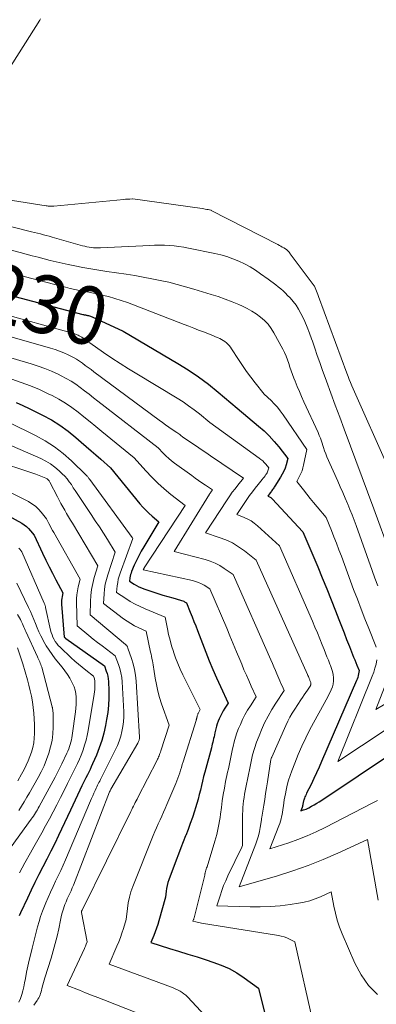
# Model space of a CAD drawing. Units: feet. Extents: x 1186672 to 1191672, y 7068870 to 7076370.
# Drawn here: x 1191353 to 1191415, y 7070923 to 7071093 of the extents above; entities that cross this region are included whole.
import ezdxf
from ezdxf.enums import TextEntityAlignment as Align

# ---------------------------------------------------------------- set-up
doc = ezdxf.new("R2010")
doc.units = ezdxf.units.FT
doc.header["$MEASUREMENT"] = 0
doc.layers.add('Level 44', color=7, linetype='Continuous', lineweight=0)
doc.layers.add('Level 45', color=7, linetype='Continuous', lineweight=0)
doc.styles.add('Style-ENGINEERING', font='ENGINEERING.shx')

msp = doc.modelspace()

# ---------------------------------------------------------------- linework, layer by layer
at = {"layer": 'Level 44', "color": 32, "linetype": 'Continuous', "lineweight": 30, "flags": 128}
for points, elevation in [([(1191349.41, 7071045.63), (1191364, 7071041.8), (1191364.11, 7071041.77), (1191364.23, 7071041.74), (1191364.34, 7071041.72), (1191364.45, 7071041.7), (1191364.56, 7071041.67), (1191364.68, 7071041.65), (1191364.79, 7071041.63), (1191364.9, 7071041.6), (1191364.99, 7071041.58), (1191365.14, 7071041.54), (1191365.29, 7071041.49), (1191365.44, 7071041.43), (1191365.59, 7071041.37), (1191370.93, 7071038.88), (1191380.35, 7071033.36), (1191382.17, 7071032.23), (1191383.95, 7071031.04), (1191385.66, 7071029.75), (1191387.32, 7071028.41), (1191390.59, 7071025.62), (1191394.3, 7071022.56), (1191395.24, 7071021.72), (1191396.14, 7071020.85), (1191396.99, 7071019.93), (1191397.8, 7071018.96), (1191399.35, 7071016.97), (1191399.03, 7071015.86), (1191398.85, 7071015.31), (1191398.63, 7071014.78), (1191398.38, 7071014.27), (1191398.09, 7071013.77), (1191397.1, 7071012.2), (1191397, 7071012.06), (1191396.9, 7071011.91), (1191396.8, 7071011.77), (1191396.7, 7071011.63), (1191396.59, 7071011.49), (1191396.49, 7071011.34), (1191396.39, 7071011.2), (1191396.29, 7071011.06), (1191395.91, 7071010.5), (1191396.17, 7071010.37), (1191396.29, 7071010.3), (1191396.41, 7071010.23), (1191396.52, 7071010.14), (1191396.63, 7071010.04), (1191401.93, 7071004.36), (1191404.49, 7070998.3), (1191405.27, 7070996.42), (1191406.05, 7070994.53), (1191406.8, 7070992.64), (1191407.54, 7070990.74), (1191408.11, 7070989.26), (1191408.56, 7070988.1), (1191409.02, 7070986.94), (1191409.47, 7070985.78), (1191409.94, 7070984.62), (1191410.49, 7070983.24), (1191410.68, 7070982.78), (1191410.87, 7070982.32), (1191411.06, 7070981.85), (1191411.25, 7070981.39), (1191411.64, 7070980.47), (1191411.53, 7070979.87), (1191411.46, 7070979.57), (1191411.38, 7070979.28), (1191411.28, 7070978.99), (1191411.17, 7070978.71), (1191405.15, 7070964.81), (1191404.71, 7070963.82), (1191404.26, 7070962.82), (1191403.8, 7070961.84), (1191403.33, 7070960.85), (1191402.58, 7070959.31), (1191402.48, 7070959.1), (1191402.38, 7070958.89), (1191402.29, 7070958.68), (1191402.21, 7070958.46), (1191402.13, 7070958.27), (1191402.09, 7070958.15), (1191402.05, 7070958.03), (1191402.01, 7070957.9), (1191401.99, 7070957.78), (1191401.97, 7070957.68), (1191401.95, 7070957.6), (1191401.94, 7070957.52), (1191401.93, 7070957.45), (1191401.92, 7070957.37), (1191401.91, 7070957.33), (1191401.9, 7070957.27), (1191401.89, 7070957.21), (1191401.88, 7070957.15), (1191401.87, 7070957.09), (1191401.86, 7070957.03), (1191401.84, 7070956.98), (1191401.82, 7070956.92), (1191401.8, 7070956.86), (1191401.57, 7070956.27), (1191402.05, 7070956.43), (1191402.29, 7070956.51), (1191402.52, 7070956.6), (1191402.75, 7070956.71), (1191402.98, 7070956.82), (1191403.43, 7070957.07), (1191403.88, 7070957.32), (1191404.32, 7070957.58), (1191404.75, 7070957.85), (1191405.18, 7070958.13), (1191423.83, 7070970.57)], 2230), ([(1191352.48, 7071026.62), (1191353.63, 7071026.12), (1191354.75, 7071025.59), (1191357.06, 7071024.44), (1191358.58, 7071023.61), (1191360.04, 7071022.7), (1191361.44, 7071021.69), (1191362.78, 7071020.61), (1191363.72, 7071019.8), (1191364.56, 7071019.06), (1191365.4, 7071018.32), (1191366.23, 7071017.58), (1191367.07, 7071016.84), (1191368.74, 7071015.36), (1191373.83, 7071009.19), (1191374.32, 7071008.62), (1191374.84, 7071008.07), (1191375.38, 7071007.54), (1191375.94, 7071007.03), (1191377.08, 7071006.04), (1191374.49, 7071001.76), (1191374.04, 7071000.99), (1191373.62, 7071000.22), (1191373.24, 7070999.42), (1191372.87, 7070998.61), (1191372.4, 7070997.49), (1191372.3, 7070997.23), (1191372.22, 7070996.97), (1191372.16, 7070996.69), (1191372.12, 7070996.42), (1191372.06, 7070995.86), (1191372.85, 7070995.35), (1191373.25, 7070995.11), (1191373.66, 7070994.89), (1191374.09, 7070994.7), (1191374.52, 7070994.53), (1191376.08, 7070993.99), (1191376.93, 7070993.7), (1191377.78, 7070993.43), (1191378.63, 7070993.18), (1191379.49, 7070992.95), (1191380.85, 7070992.59), (1191381.03, 7070992.54), (1191381.21, 7070992.47), (1191381.38, 7070992.39), (1191381.54, 7070992.3), (1191381.87, 7070992.1), (1191382.51, 7070990.51), (1191382.83, 7070989.72), (1191383.15, 7070988.92), (1191383.46, 7070988.13), (1191383.77, 7070987.33), (1191385.2, 7070983.6), (1191385.79, 7070982.11), (1191386.4, 7070980.63), (1191387.05, 7070979.17), (1191387.71, 7070977.71), (1191389.07, 7070974.82), (1191388.49, 7070973.95), (1191388.21, 7070973.51), (1191387.95, 7070973.06), (1191387.72, 7070972.6), (1191387.51, 7070972.12), (1191387.34, 7070971.72), (1191387.17, 7070971.29), (1191387.03, 7070970.86), (1191386.9, 7070970.41), (1191386.8, 7070969.96), (1191386.75, 7070969.71), (1191386.68, 7070969.38), (1191386.61, 7070969.06), (1191386.54, 7070968.74), (1191386.47, 7070968.42), (1191386.39, 7070968.1), (1191386.31, 7070967.78), (1191386.23, 7070967.46), (1191386.15, 7070967.14), (1191385.02, 7070962.95), (1191384.82, 7070962.18), (1191384.63, 7070961.4), (1191384.44, 7070960.63), (1191384.26, 7070959.85), (1191384.07, 7070959.08), (1191383.87, 7070958.31), (1191383.65, 7070957.54), (1191383.42, 7070956.78), (1191383.23, 7070956.2), (1191382.88, 7070955.16), (1191382.52, 7070954.12), (1191382.13, 7070953.09), (1191381.74, 7070952.06), (1191381.72, 7070952), (1191381.3, 7070950.95), (1191380.89, 7070949.9), (1191380.48, 7070948.84), (1191380.08, 7070947.78), (1191378.82, 7070944.42), (1191378.66, 7070943.93), (1191378.52, 7070943.43), (1191378.43, 7070942.93), (1191378.35, 7070942.42), (1191378.25, 7070941.39), (1191377.09, 7070937.32), (1191376.9, 7070936.68), (1191376.7, 7070936.05), (1191376.47, 7070935.43), (1191376.23, 7070934.81), (1191375.74, 7070933.58), (1191378.92, 7070932.6), (1191380.51, 7070932.1), (1191382.1, 7070931.61), (1191383.69, 7070931.11), (1191385.28, 7070930.61), (1191386.43, 7070930.24), (1191387.86, 7070929.71), (1191389.24, 7070929.1), (1191390.55, 7070928.36), (1191391.82, 7070927.53), (1191394.3, 7070925.75), (1191396.27, 7070917.62)], 2240), ([(1191351.15, 7071007.09), (1191353.46, 7071005.81), (1191353.89, 7071005.55), (1191354.29, 7071005.25), (1191354.65, 7071004.9), (1191354.99, 7071004.53), (1191355.62, 7071003.74), (1191357.05, 7071000.65), (1191357.6, 7070999.49), (1191358.16, 7070998.34), (1191358.74, 7070997.21), (1191359.33, 7070996.07), (1191360.54, 7070993.82), (1191360.4, 7070993.19), (1191360.35, 7070992.87), (1191360.31, 7070992.56), (1191360.31, 7070992.24), (1191360.32, 7070991.91), (1191360.76, 7070986.2), (1191360.87, 7070986.12), (1191360.92, 7070986.07), (1191360.97, 7070986.03), (1191361.03, 7070985.99), (1191361.08, 7070985.95), (1191367.71, 7070981.25), (1191368.04, 7070980.37), (1191368.18, 7070979.92), (1191368.3, 7070979.47), (1191368.37, 7070979), (1191368.41, 7070978.54), (1191368.47, 7070976.97), (1191368.48, 7070975.72), (1191368.42, 7070974.47), (1191368.29, 7070973.23), (1191368.09, 7070971.99), (1191367.9, 7070970.99), (1191367.6, 7070969.68), (1191367.24, 7070968.39), (1191366.81, 7070967.12), (1191366.32, 7070965.87), (1191365.67, 7070964.36), (1191365.45, 7070963.88), (1191365.24, 7070963.4), (1191365.01, 7070962.93), (1191364.77, 7070962.46), (1191364.53, 7070961.99), (1191364.29, 7070961.52), (1191364.06, 7070961.05), (1191363.83, 7070960.58), (1191363.47, 7070959.82), (1191363.06, 7070958.97), (1191362.66, 7070958.12), (1191362.26, 7070957.26), (1191361.86, 7070956.41), (1191359.82, 7070952.04), (1191359.17, 7070950.68), (1191358.5, 7070949.33), (1191357.81, 7070947.98), (1191357.11, 7070946.65), (1191356.41, 7070945.31), (1191355.73, 7070943.97), (1191355.07, 7070942.61), (1191354.43, 7070941.24), (1191353.26, 7070938.69), (1191353.04, 7070938.18)], 2250)]:
    msp.add_lwpolyline(points, dxfattribs=dict(at, elevation=elevation))
at = {"layer": 'Level 45', "color": 32, "linetype": 'Continuous', "lineweight": 0, "flags": 128}
for points, elevation in [([(1191356.7, 7071092.73), (1191356.56, 7071092.5), (1191350.13, 7071082.33)], 2222), ([(1191349.28, 7071061.83), (1191357.66, 7071060.49), (1191357.83, 7071060.47), (1191357.99, 7071060.45), (1191358.15, 7071060.44), (1191358.32, 7071060.43), (1191358.48, 7071060.43), (1191358.65, 7071060.43), (1191358.81, 7071060.44), (1191358.97, 7071060.45), (1191371.06, 7071061.61), (1191371.32, 7071061.63), (1191371.57, 7071061.65), (1191371.83, 7071061.66), (1191372.09, 7071061.67), (1191372.56, 7071061.68), (1191372.58, 7071061.68), (1191372.6, 7071061.68), (1191372.62, 7071061.68), (1191372.64, 7071061.68), (1191384.59, 7071060.02), (1191384.84, 7071059.98), (1191385.09, 7071059.94), (1191385.35, 7071059.89), (1191385.6, 7071059.84), (1191386.07, 7071059.74), (1191386.08, 7071059.73), (1191386.1, 7071059.73), (1191386.12, 7071059.72), (1191386.14, 7071059.71), (1191397.63, 7071053.81), (1191397.88, 7071053.68), (1191398.13, 7071053.54), (1191398.38, 7071053.4), (1191398.62, 7071053.25), (1191399.08, 7071052.98), (1191399.09, 7071052.97), (1191399.11, 7071052.96), (1191399.33, 7071052.73), (1191399.44, 7071052.61), (1191399.54, 7071052.5), (1191399.65, 7071052.37), (1191399.74, 7071052.25), (1191403.9, 7071046.7), (1191403.91, 7071046.69), (1191403.92, 7071046.67), (1191403.93, 7071046.66), (1191403.94, 7071046.64), (1191404.15, 7071046.08), (1191404.27, 7071045.79), (1191404.38, 7071045.49), (1191404.49, 7071045.2), (1191404.6, 7071044.9), (1191409.51, 7071031.65), (1191409.72, 7071031.11), (1191409.93, 7071030.57), (1191410.15, 7071030.04), (1191410.38, 7071029.51), (1191423.37, 7071000.33)], 2222), ([(1191348.59, 7071057.7), (1191354.67, 7071056.16), (1191355.17, 7071056.03), (1191355.68, 7071055.9), (1191356.18, 7071055.78), (1191356.69, 7071055.65), (1191357.19, 7071055.52), (1191357.69, 7071055.38), (1191358.2, 7071055.25), (1191358.7, 7071055.11), (1191363.95, 7071053.62), (1191364.33, 7071053.52), (1191364.7, 7071053.43), (1191365.08, 7071053.36), (1191365.47, 7071053.31), (1191365.85, 7071053.27), (1191366.24, 7071053.24), (1191366.62, 7071053.24), (1191367.01, 7071053.25), (1191375.52, 7071053.68), (1191376.37, 7071053.71), (1191377.21, 7071053.72), (1191378.05, 7071053.7), (1191378.89, 7071053.66), (1191379.73, 7071053.59), (1191380.57, 7071053.5), (1191381.4, 7071053.37), (1191382.23, 7071053.22), (1191386.73, 7071052.29), (1191387.79, 7071052.03), (1191388.84, 7071051.74), (1191389.87, 7071051.37), (1191390.88, 7071050.96), (1191391.86, 7071050.49), (1191392.82, 7071049.98), (1191393.75, 7071049.41), (1191394.65, 7071048.8), (1191395.94, 7071047.87), (1191396.38, 7071047.54), (1191396.82, 7071047.21), (1191397.25, 7071046.88), (1191397.68, 7071046.54), (1191398.1, 7071046.19), (1191398.51, 7071045.83), (1191398.91, 7071045.45), (1191399.29, 7071045.06), (1191399.71, 7071044.63), (1191400.25, 7071044.01), (1191400.75, 7071043.37), (1191401.19, 7071042.68), (1191401.59, 7071041.97), (1191401.81, 7071041.52), (1191402.26, 7071040.56), (1191402.69, 7071039.58), (1191403.08, 7071038.58), (1191403.44, 7071037.57), (1191403.58, 7071037.17), (1191403.99, 7071035.96), (1191404.41, 7071034.74), (1191404.84, 7071033.53), (1191405.27, 7071032.32), (1191406, 7071030.31), (1191406.75, 7071028.24), (1191407.51, 7071026.17), (1191408.27, 7071024.1), (1191409.04, 7071022.04), (1191414.17, 7071008.28), (1191416.96, 7071000.62)], 2224), ([(1191350.13, 7071053.27), (1191353.17, 7071052.46), (1191354.2, 7071052.19), (1191355.24, 7071051.91), (1191356.27, 7071051.64), (1191357.31, 7071051.36), (1191358.35, 7071051.09), (1191359.39, 7071050.84), (1191360.43, 7071050.6), (1191361.48, 7071050.38), (1191362.61, 7071050.14), (1191363.99, 7071049.87), (1191365.37, 7071049.62), (1191366.76, 7071049.39), (1191368.15, 7071049.18), (1191371.47, 7071048.7), (1191372.94, 7071048.47), (1191374.41, 7071048.22), (1191375.87, 7071047.94), (1191377.33, 7071047.65), (1191378.79, 7071047.32), (1191380.23, 7071046.96), (1191381.67, 7071046.57), (1191383.1, 7071046.16), (1191386.13, 7071045.24), (1191387.34, 7071044.85), (1191388.53, 7071044.43), (1191389.71, 7071043.97), (1191390.87, 7071043.48), (1191391.52, 7071043.2), (1191392.34, 7071042.8), (1191393.13, 7071042.36), (1191393.89, 7071041.87), (1191394.63, 7071041.34), (1191395.3, 7071040.74), (1191395.92, 7071040.1), (1191396.46, 7071039.38), (1191396.94, 7071038.62), (1191398.46, 7071035.83), (1191398.77, 7071035.23), (1191399.04, 7071034.61), (1191399.28, 7071033.98), (1191399.49, 7071033.34), (1191399.68, 7071032.7), (1191399.89, 7071032.05), (1191400.13, 7071031.42), (1191400.37, 7071030.79), (1191400.58, 7071030.27), (1191400.95, 7071029.39), (1191401.32, 7071028.51), (1191401.71, 7071027.63), (1191402.1, 7071026.76), (1191404.55, 7071021.44), (1191404.76, 7071020.95), (1191404.96, 7071020.45), (1191405.14, 7071019.94), (1191405.3, 7071019.43), (1191405.31, 7071019.39), (1191405.47, 7071018.85), (1191405.65, 7071018.32), (1191405.86, 7071017.8), (1191406.07, 7071017.29), (1191407.96, 7071013.05), (1191408.38, 7071012.09), (1191408.8, 7071011.13), (1191409.22, 7071010.17), (1191409.63, 7071009.21), (1191409.67, 7071009.11), (1191410.05, 7071008.2), (1191410.42, 7071007.27), (1191410.77, 7071006.34), (1191411.11, 7071005.41), (1191413.85, 7070997.71), (1191414.34, 7070996.38), (1191414.83, 7070995.05)], 2226), ([(1191352.31, 7071048.77), (1191353.21, 7071048.53), (1191354.11, 7071048.28), (1191360.23, 7071046.67), (1191361.03, 7071046.46), (1191361.82, 7071046.27), (1191362.62, 7071046.1), (1191363.42, 7071045.93), (1191364.22, 7071045.77), (1191365.02, 7071045.61), (1191365.82, 7071045.44), (1191366.62, 7071045.27), (1191367.28, 7071045.13), (1191368.4, 7071044.86), (1191369.51, 7071044.56), (1191370.6, 7071044.21), (1191371.69, 7071043.82), (1191381.44, 7071040.06), (1191382.27, 7071039.74), (1191383.11, 7071039.42), (1191383.94, 7071039.1), (1191384.77, 7071038.78), (1191385.52, 7071038.5), (1191385.97, 7071038.32), (1191386.43, 7071038.14), (1191386.88, 7071037.95), (1191387.33, 7071037.75), (1191387.59, 7071037.63), (1191387.9, 7071037.48), (1191388.19, 7071037.31), (1191388.47, 7071037.11), (1191388.74, 7071036.9), (1191388.98, 7071036.66), (1191389.22, 7071036.41), (1191389.43, 7071036.15), (1191389.63, 7071035.87), (1191390.82, 7071034.02), (1191391.51, 7071032.99), (1191392.22, 7071031.98), (1191392.96, 7071030.98), (1191393.72, 7071030.01), (1191395.28, 7071028.08), (1191396.44, 7071026.96), (1191397, 7071026.38), (1191397.54, 7071025.79), (1191398.04, 7071025.16), (1191398.52, 7071024.51), (1191402.63, 7071018.55), (1191402.06, 7071015.85), (1191401.94, 7071015.35), (1191401.78, 7071014.87), (1191401.58, 7071014.39), (1191401.36, 7071013.93), (1191400.87, 7071013.02), (1191402.01, 7071011.55), (1191402.59, 7071010.81), (1191403.17, 7071010.09), (1191403.77, 7071009.37), (1191404.37, 7071008.66), (1191405.94, 7071006.82), (1191406.84, 7071004.6), (1191407.28, 7071003.49), (1191407.72, 7071002.37), (1191408.15, 7071001.25), (1191408.57, 7071000.13), (1191410.68, 7070994.42), (1191411.32, 7070992.73), (1191411.96, 7070991.04), (1191412.62, 7070989.36), (1191413.29, 7070987.68), (1191414.52, 7070984.64), (1191414.59, 7070984.49)], 2228), ([(1191349.77, 7071042), (1191361.79, 7071038.7), (1191362.15, 7071038.6), (1191362.5, 7071038.48), (1191362.84, 7071038.34), (1191363.18, 7071038.19), (1191363.34, 7071038.11), (1191363.59, 7071037.98), (1191363.84, 7071037.85), (1191364.07, 7071037.7), (1191364.3, 7071037.54), (1191364.53, 7071037.37), (1191364.75, 7071037.2), (1191364.98, 7071037.04), (1191365.21, 7071036.88), (1191367.57, 7071035.25), (1191368.98, 7071034.28), (1191370.41, 7071033.34), (1191371.86, 7071032.42), (1191373.32, 7071031.53), (1191380.28, 7071027.35), (1191381.27, 7071026.72), (1191382.23, 7071026.07), (1191383.17, 7071025.38), (1191384.09, 7071024.65), (1191385.89, 7071023.16), (1191394.38, 7071017.05), (1191394.7, 7071016.81), (1191395, 7071016.55), (1191395.28, 7071016.28), (1191395.55, 7071015.99), (1191396.07, 7071015.39), (1191395.97, 7071015.03), (1191395.9, 7071014.85), (1191395.83, 7071014.67), (1191395.75, 7071014.51), (1191395.65, 7071014.35), (1191395.55, 7071014.21), (1191395.4, 7071013.99), (1191395.24, 7071013.77), (1191395.07, 7071013.56), (1191394.9, 7071013.34), (1191394.22, 7071012.51), (1191393.71, 7071011.88), (1191393.22, 7071011.24), (1191392.74, 7071010.59), (1191392.28, 7071009.92), (1191390.52, 7071007.33), (1191391.79, 7071006.83), (1191392.41, 7071006.54), (1191393, 7071006.22), (1191393.55, 7071005.83), (1191394.08, 7071005.4), (1191397.92, 7071001.91), (1191403.58, 7070988.94), (1191404.01, 7070987.93), (1191404.44, 7070986.92), (1191404.86, 7070985.9), (1191405.27, 7070984.88), (1191405.58, 7070984.1), (1191405.83, 7070983.47), (1191406.08, 7070982.84), (1191406.34, 7070982.21), (1191406.59, 7070981.57), (1191406.68, 7070981.34), (1191406.87, 7070980.82), (1191407.02, 7070980.29), (1191407.13, 7070979.75), (1191407.21, 7070979.21), (1191407.22, 7070978.66), (1191407.17, 7070978.13), (1191407.03, 7070977.62), (1191406.83, 7070977.12), (1191406.23, 7070975.95), (1191403.15, 7070970.27), (1191402.43, 7070968.87), (1191401.74, 7070967.44), (1191401.11, 7070965.99), (1191400.52, 7070964.52), (1191400.01, 7070963.18), (1191399.72, 7070962.36), (1191399.46, 7070961.54), (1191399.24, 7070960.71), (1191399.05, 7070959.87), (1191398.91, 7070959.22), (1191398.81, 7070958.7), (1191398.72, 7070958.17), (1191398.64, 7070957.65), (1191398.57, 7070957.12), (1191398.54, 7070956.87), (1191398.49, 7070956.47), (1191398.43, 7070956.07), (1191398.35, 7070955.67), (1191398.27, 7070955.27), (1191398.17, 7070954.88), (1191398.06, 7070954.49), (1191397.94, 7070954.1), (1191397.8, 7070953.72), (1191396.24, 7070949.73), (1191399.48, 7070950.78), (1191401.08, 7070951.35), (1191402.67, 7070951.96), (1191404.22, 7070952.65), (1191405.75, 7070953.39), (1191413.9, 7070957.58), (1191414.77, 7070958.04)], 2232), ([(1191350.2, 7071038.32), (1191358.43, 7071035.98), (1191359.21, 7071035.74), (1191359.97, 7071035.47), (1191360.72, 7071035.16), (1191361.46, 7071034.83), (1191361.82, 7071034.66), (1191362.36, 7071034.38), (1191362.9, 7071034.07), (1191363.41, 7071033.74), (1191363.92, 7071033.39), (1191364.41, 7071033.02), (1191364.91, 7071032.65), (1191365.4, 7071032.29), (1191365.9, 7071031.92), (1191377.15, 7071023.58), (1191377.71, 7071023.17), (1191378.27, 7071022.77), (1191378.84, 7071022.38), (1191379.41, 7071021.99), (1191380.22, 7071021.46), (1191380.39, 7071021.34), (1191380.55, 7071021.22), (1191380.72, 7071021.09), (1191380.88, 7071020.96), (1191381.2, 7071020.7), (1191382.8, 7071019.62), (1191383.6, 7071019.08), (1191384.39, 7071018.54), (1191385.19, 7071018), (1191385.99, 7071017.45), (1191391.71, 7071013.58), (1191390.72, 7071012.38), (1191390.23, 7071011.77), (1191389.76, 7071011.15), (1191389.31, 7071010.52), (1191388.87, 7071009.87), (1191385.14, 7071004.15), (1191387.51, 7071003.38), (1191388.67, 7071002.94), (1191389.78, 7071002.42), (1191390.84, 7071001.78), (1191391.85, 7071001.07), (1191393.9, 7070999.46), (1191402.72, 7070979.79), (1191402.79, 7070979.61), (1191402.87, 7070979.44), (1191402.94, 7070979.27), (1191403.01, 7070979.09), (1191403.07, 7070978.96), (1191403.11, 7070978.85), (1191403.15, 7070978.74), (1191403.2, 7070978.63), (1191403.24, 7070978.52), (1191403.26, 7070978.48), (1191403.29, 7070978.39), (1191403.31, 7070978.3), (1191403.31, 7070978.2), (1191403.31, 7070978.11), (1191403.3, 7070978.01), (1191403.27, 7070977.92), (1191403.23, 7070977.84), (1191403.19, 7070977.76), (1191402.72, 7070977.08), (1191402.44, 7070976.66), (1191402.15, 7070976.24), (1191401.87, 7070975.82), (1191401.59, 7070975.39), (1191400.52, 7070973.77), (1191400.1, 7070973.1), (1191399.7, 7070972.42), (1191399.34, 7070971.71), (1191398.99, 7070971), (1191396.55, 7070965.55), (1191396.51, 7070965.45), (1191396.47, 7070965.33), (1191396.44, 7070965.22), (1191396.42, 7070965.11), (1191395.82, 7070961.29), (1191395.66, 7070960.27), (1191395.5, 7070959.26), (1191395.34, 7070958.25), (1191395.17, 7070957.24), (1191394.83, 7070955.22), (1191394.81, 7070954.96), (1191394.81, 7070954.91), (1191394.8, 7070954.85), (1191394.79, 7070954.8), (1191394.79, 7070954.75), (1191394.57, 7070953.42), (1191394.43, 7070952.71), (1191394.26, 7070952), (1191394.05, 7070951.31), (1191393.81, 7070950.63), (1191390.92, 7070943.2), (1191397.56, 7070945.11), (1191400.22, 7070945.94), (1191402.85, 7070946.85), (1191405.43, 7070947.89), (1191407.98, 7070949), (1191413.04, 7070951.36), (1191414.91, 7070940.87)], 2234), ([(1191350.62, 7071034.6), (1191355.08, 7071033.29), (1191356.27, 7071032.9), (1191357.45, 7071032.48), (1191358.61, 7071032), (1191359.75, 7071031.48), (1191360.28, 7071031.22), (1191361.13, 7071030.78), (1191361.96, 7071030.3), (1191362.76, 7071029.77), (1191363.54, 7071029.21), (1191364.3, 7071028.62), (1191365.06, 7071028.04), (1191365.83, 7071027.45), (1191366.59, 7071026.86), (1191376.96, 7071018.81), (1191377.86, 7071017.88), (1191378.32, 7071017.42), (1191378.79, 7071016.99), (1191379.29, 7071016.57), (1191379.8, 7071016.18), (1191382.76, 7071014.02), (1191383.35, 7071013.59), (1191383.94, 7071013.17), (1191384.53, 7071012.76), (1191385.13, 7071012.36), (1191386.34, 7071011.55), (1191386.16, 7071011.32), (1191386.07, 7071011.2), (1191385.98, 7071011.08), (1191385.9, 7071010.96), (1191385.82, 7071010.83), (1191379.76, 7071000.98), (1191385.09, 7070999.56), (1191385.96, 7070999.28), (1191386.8, 7070998.95), (1191387.6, 7070998.53), (1191388.38, 7070998.05), (1191389.89, 7070997.01), (1191396.4, 7070982.28), (1191396.67, 7070981.68), (1191396.93, 7070981.07), (1191397.19, 7070980.47), (1191397.44, 7070979.86), (1191397.6, 7070979.49), (1191397.78, 7070979.07), (1191397.96, 7070978.66), (1191398.15, 7070978.24), (1191398.34, 7070977.83), (1191398.73, 7070977.01), (1191397.27, 7070974.83), (1191396.57, 7070973.73), (1191395.92, 7070972.6), (1191395.33, 7070971.43), (1191394.79, 7070970.24), (1191394.37, 7070969.22), (1191393.95, 7070968.14), (1191393.58, 7070967.05), (1191393.27, 7070965.93), (1191393.01, 7070964.81), (1191392.88, 7070964.2), (1191392.71, 7070963.37), (1191392.54, 7070962.53), (1191392.38, 7070961.69), (1191392.21, 7070960.86), (1191392.1, 7070960.32), (1191392, 7070959.75), (1191391.89, 7070959.18), (1191391.8, 7070958.61), (1191391.71, 7070958.03), (1191391.63, 7070957.46), (1191391.58, 7070956.88), (1191391.55, 7070956.31), (1191391.53, 7070955.73), (1191391.53, 7070950.53), (1191391.53, 7070950.52), (1191391.53, 7070950.5), (1191391.53, 7070950.49), (1191391.53, 7070950.47), (1191391.52, 7070950.4), (1191391.52, 7070950.39), (1191391.52, 7070950.37), (1191391.51, 7070950.36), (1191391.51, 7070950.34), (1191391.41, 7070950), (1191389.01, 7070945.07), (1191388.63, 7070944.24), (1191388.27, 7070943.4), (1191387.95, 7070942.54), (1191387.65, 7070941.67), (1191387.09, 7070939.92), (1191392.85, 7070939.74), (1191394.57, 7070939.73), (1191396.3, 7070939.78), (1191398.02, 7070939.93), (1191399.73, 7070940.15), (1191401.18, 7070940.37), (1191402.16, 7070940.56), (1191403.12, 7070940.8), (1191404.05, 7070941.12), (1191404.97, 7070941.49), (1191406.79, 7070942.32), (1191407.25, 7070939.86), (1191407.53, 7070938.64), (1191407.85, 7070937.43), (1191408.26, 7070936.25), (1191408.71, 7070935.09), (1191410.89, 7070930.05), (1191411.97, 7070928.06), (1191413.24, 7070926.22), (1191414.81, 7070924.63)], 2236), ([(1191351.75, 7071030.63), (1191353.36, 7071030.09), (1191354.95, 7071029.51), (1191356.51, 7071028.84), (1191358.04, 7071028.13), (1191358.7, 7071027.81), (1191359.87, 7071027.18), (1191361.01, 7071026.51), (1191362.1, 7071025.76), (1191363.16, 7071024.97), (1191364.19, 7071024.14), (1191365.23, 7071023.3), (1191366.26, 7071022.47), (1191367.29, 7071021.63), (1191372.85, 7071017.09), (1191374.85, 7071014.87), (1191375.87, 7071013.78), (1191376.93, 7071012.74), (1191378.04, 7071011.75), (1191379.19, 7071010.79), (1191381.61, 7071008.89), (1191374.59, 7070998.16), (1191374.55, 7070998.1), (1191374.52, 7070998.04), (1191374.48, 7070997.98), (1191374.44, 7070997.93), (1191374.37, 7070997.81), (1191382.88, 7070995.95), (1191383.42, 7070995.8), (1191383.94, 7070995.63), (1191384.44, 7070995.4), (1191384.93, 7070995.13), (1191385.88, 7070994.55), (1191388.79, 7070987.75), (1191389.36, 7070986.41), (1191389.93, 7070985.05), (1191390.49, 7070983.7), (1191391.05, 7070982.35), (1191391.38, 7070981.53), (1191391.77, 7070980.58), (1191392.18, 7070979.64), (1191392.6, 7070978.71), (1191393.03, 7070977.78), (1191393.9, 7070975.92), (1191392.88, 7070974.4), (1191392.39, 7070973.62), (1191391.94, 7070972.83), (1191391.53, 7070972.01), (1191391.15, 7070971.18), (1191390.85, 7070970.47), (1191390.56, 7070969.72), (1191390.3, 7070968.95), (1191390.09, 7070968.17), (1191389.9, 7070967.39), (1191389.81, 7070966.94), (1191389.69, 7070966.37), (1191389.57, 7070965.8), (1191389.45, 7070965.22), (1191389.33, 7070964.65), (1191389.2, 7070964.08), (1191389.08, 7070963.51), (1191388.96, 7070962.93), (1191388.84, 7070962.36), (1191388.61, 7070961.31), (1191388.39, 7070960.2), (1191388.19, 7070959.09), (1191388.02, 7070957.98), (1191387.87, 7070956.87), (1191387.73, 7070955.72), (1191387.65, 7070955.13), (1191387.56, 7070954.55), (1191387.45, 7070953.96), (1191387.34, 7070953.38), (1191387.21, 7070952.8), (1191387.07, 7070952.22), (1191386.91, 7070951.65), (1191386.75, 7070951.08), (1191385.4, 7070946.63), (1191385.34, 7070946.44), (1191385.28, 7070946.24), (1191385.22, 7070946.05), (1191385.16, 7070945.85), (1191385.08, 7070945.58), (1191385.06, 7070945.52), (1191385.05, 7070945.47), (1191385.04, 7070945.41), (1191385.03, 7070945.35), (1191385.02, 7070945.23), (1191383.16, 7070937.84), (1191383.13, 7070937.74), (1191383.1, 7070937.65), (1191383.07, 7070937.56), (1191383.04, 7070937.46), (1191382.97, 7070937.28), (1191383.46, 7070937.15), (1191383.71, 7070937.09), (1191383.96, 7070937.04), (1191384.21, 7070936.99), (1191384.46, 7070936.94), (1191397.7, 7070934.82), (1191398.2, 7070934.71), (1191398.69, 7070934.58), (1191399.16, 7070934.4), (1191399.63, 7070934.2), (1191400.54, 7070933.74), (1191403.72, 7070919.72)], 2238), ([(1191351.29, 7071023.19), (1191355.84, 7071020.94), (1191357.51, 7071020.02), (1191359.1, 7071019.01), (1191360.59, 7071017.85), (1191362.01, 7071016.59), (1191364.59, 7071014.08), (1191364.67, 7071014), (1191364.75, 7071013.92), (1191364.82, 7071013.83), (1191364.89, 7071013.74), (1191364.96, 7071013.64), (1191365.03, 7071013.55), (1191365.1, 7071013.46), (1191365.17, 7071013.37), (1191372.48, 7071003.37), (1191372.49, 7071003.35), (1191372.51, 7071003.34), (1191372.52, 7071003.32), (1191372.53, 7071003.31), (1191372.59, 7071003.21), (1191370.42, 7070997.25), (1191370.25, 7070996.71), (1191370.1, 7070996.17), (1191370, 7070995.61), (1191369.92, 7070995.05), (1191369.8, 7070993.92), (1191371.38, 7070992.86), (1191372.18, 7070992.35), (1191373, 7070991.88), (1191373.85, 7070991.46), (1191374.72, 7070991.08), (1191378.2, 7070989.66), (1191378.57, 7070987.66), (1191378.78, 7070986.67), (1191379.02, 7070985.68), (1191379.29, 7070984.71), (1191379.6, 7070983.74), (1191379.63, 7070983.65), (1191379.99, 7070982.65), (1191380.38, 7070981.66), (1191380.8, 7070980.68), (1191381.26, 7070979.72), (1191384.24, 7070973.72), (1191384.1, 7070973.51), (1191384.03, 7070973.4), (1191383.97, 7070973.3), (1191383.92, 7070973.18), (1191383.87, 7070973.07), (1191383.82, 7070972.97), (1191383.79, 7070972.87), (1191383.75, 7070972.76), (1191383.72, 7070972.65), (1191383.69, 7070972.54), (1191383.68, 7070972.48), (1191383.66, 7070972.4), (1191383.65, 7070972.33), (1191383.63, 7070972.25), (1191383.61, 7070972.17), (1191383.59, 7070972.09), (1191383.57, 7070972.02), (1191383.55, 7070971.94), (1191383.53, 7070971.86), (1191381.29, 7070964.71), (1191381.14, 7070964.24), (1191380.99, 7070963.77), (1191380.84, 7070963.3), (1191380.69, 7070962.83), (1191380.53, 7070962.36), (1191380.37, 7070961.9), (1191380.19, 7070961.44), (1191380.01, 7070960.98), (1191378.48, 7070957.39), (1191378.2, 7070956.71), (1191377.9, 7070956.04), (1191377.6, 7070955.38), (1191377.3, 7070954.71), (1191377, 7070954.04), (1191376.71, 7070953.37), (1191376.42, 7070952.7), (1191376.14, 7070952.02), (1191372.6, 7070943.24), (1191372.28, 7070942.32), (1191372.01, 7070941.4), (1191371.81, 7070940.45), (1191371.68, 7070939.49), (1191371.48, 7070937.55), (1191370.99, 7070936.01), (1191370.73, 7070935.24), (1191370.46, 7070934.49), (1191370.17, 7070933.73), (1191369.86, 7070932.99), (1191368.51, 7070929.89), (1191379.29, 7070925.89), (1191379.66, 7070925.74), (1191380.03, 7070925.58), (1191380.4, 7070925.41), (1191380.76, 7070925.22), (1191381.1, 7070925.01), (1191381.43, 7070924.78), (1191381.73, 7070924.52), (1191382.02, 7070924.24), (1191388.06, 7070917.76)], 2242), ([(1191347.85, 7071020.8), (1191356.73, 7071016.96), (1191357.6, 7071016.53), (1191358.42, 7071016.04), (1191359.19, 7071015.47), (1191359.92, 7071014.84), (1191360.44, 7071014.35), (1191360.87, 7071013.91), (1191361.28, 7071013.46), (1191361.65, 7071012.97), (1191362.01, 7071012.47), (1191362.34, 7071011.95), (1191362.68, 7071011.44), (1191363.02, 7071010.92), (1191363.37, 7071010.41), (1191365.43, 7071007.32), (1191366.14, 7071006.25), (1191366.84, 7071005.18), (1191367.53, 7071004.11), (1191368.22, 7071003.03), (1191369.58, 7071000.86), (1191368.28, 7070996.93), (1191368.05, 7070996.12), (1191367.86, 7070995.31), (1191367.73, 7070994.49), (1191367.65, 7070993.66), (1191367.54, 7070991.99), (1191371.03, 7070989.37), (1191371.63, 7070988.95), (1191372.25, 7070988.55), (1191372.89, 7070988.18), (1191373.55, 7070987.85), (1191374.89, 7070987.21), (1191375.68, 7070983.64), (1191375.76, 7070983.27), (1191375.83, 7070982.9), (1191375.91, 7070982.53), (1191375.98, 7070982.15), (1191376.05, 7070981.78), (1191376.11, 7070981.41), (1191376.18, 7070981.03), (1191376.24, 7070980.66), (1191376.48, 7070979.15), (1191376.68, 7070978.03), (1191376.93, 7070976.92), (1191377.23, 7070975.82), (1191377.58, 7070974.73), (1191378.86, 7070971.02), (1191377.42, 7070966.6), (1191377.36, 7070966.4), (1191377.29, 7070966.19), (1191377.21, 7070965.99), (1191377.14, 7070965.78), (1191377.06, 7070965.58), (1191376.97, 7070965.38), (1191376.88, 7070965.19), (1191376.78, 7070964.99), (1191373.49, 7070958.61), (1191373.34, 7070958.31), (1191373.18, 7070958.01), (1191373.03, 7070957.71), (1191372.88, 7070957.41), (1191372.72, 7070957.1), (1191372.57, 7070956.8), (1191372.42, 7070956.5), (1191372.27, 7070956.19), (1191363.85, 7070939.19), (1191363.77, 7070938.99), (1191363.76, 7070938.97), (1191363.76, 7070938.95), (1191363.76, 7070938.84), (1191363.76, 7070938.82), (1191363.76, 7070938.8), (1191363.76, 7070938.78), (1191363.77, 7070938.77), (1191364.71, 7070933.72), (1191364.57, 7070933.33), (1191364.5, 7070933.14), (1191364.43, 7070932.95), (1191364.35, 7070932.76), (1191364.26, 7070932.57), (1191361.28, 7070926.2), (1191363.39, 7070925.37), (1191364.44, 7070924.96), (1191365.49, 7070924.55), (1191366.55, 7070924.14), (1191367.6, 7070923.72), (1191375.2, 7070920.75)], 2244), ([(1191348.18, 7071016.81), (1191355.9, 7071014.3), (1191357.62, 7071013.58), (1191357.73, 7071013.52), (1191357.84, 7071013.46), (1191357.94, 7071013.38), (1191358.03, 7071013.3), (1191358.11, 7071013.2), (1191358.19, 7071013.11), (1191358.26, 7071013), (1191358.32, 7071012.89), (1191359.61, 7071010.37), (1191359.91, 7071009.79), (1191360.22, 7071009.22), (1191360.54, 7071008.64), (1191360.86, 7071008.07), (1191361.19, 7071007.51), (1191361.52, 7071006.94), (1191361.86, 7071006.38), (1191362.19, 7071005.81), (1191366.57, 7070998.51), (1191365.97, 7070996.48), (1191365.71, 7070995.46), (1191365.51, 7070994.43), (1191365.39, 7070993.39), (1191365.33, 7070992.33), (1191365.28, 7070990.06), (1191371.32, 7070984.94), (1191371.36, 7070984.91), (1191371.41, 7070984.88), (1191371.45, 7070984.85), (1191371.5, 7070984.82), (1191371.59, 7070984.77), (1191371.65, 7070984.61), (1191371.68, 7070984.53), (1191371.72, 7070984.45), (1191371.74, 7070984.37), (1191371.77, 7070984.29), (1191372.38, 7070982.55), (1191372.68, 7070981.59), (1191372.91, 7070980.62), (1191373.07, 7070979.63), (1191373.17, 7070978.63), (1191373.74, 7070968.98), (1191373.75, 7070968.85), (1191373.74, 7070968.71), (1191373.72, 7070968.58), (1191373.69, 7070968.45), (1191373.64, 7070968.33), (1191373.6, 7070968.2), (1191373.54, 7070968.08), (1191373.48, 7070967.96), (1191368.81, 7070960), (1191368.74, 7070959.88), (1191368.68, 7070959.75), (1191368.66, 7070959.69), (1191368.64, 7070959.64), (1191368.61, 7070959.58), (1191368.59, 7070959.53), (1191362.36, 7070943.5), (1191362.16, 7070943.01), (1191361.96, 7070942.53), (1191361.75, 7070942.06), (1191361.52, 7070941.58), (1191361.3, 7070941.11), (1191361.1, 7070940.63), (1191360.9, 7070940.14), (1191360.72, 7070939.65), (1191360.7, 7070939.59), (1191360.53, 7070939.07), (1191360.37, 7070938.54), (1191360.23, 7070938), (1191360.12, 7070937.46), (1191359.83, 7070935.97), (1191359.55, 7070934.69), (1191359.25, 7070933.42), (1191358.9, 7070932.15), (1191358.52, 7070930.9), (1191357.44, 7070927.54), (1191357.32, 7070927.14), (1191357.2, 7070926.73), (1191357.1, 7070926.33), (1191357, 7070925.92), (1191356.94, 7070925.64), (1191356.87, 7070925.37), (1191356.79, 7070925.1), (1191356.71, 7070924.84), (1191356.62, 7070924.57), (1191356.52, 7070924.32), (1191356.4, 7070924.07), (1191356.26, 7070923.83), (1191356.11, 7070923.59), (1191355.54, 7070922.79)], 2246), ([(1191349.64, 7071012.04), (1191354.6, 7071009.54), (1191355.22, 7071009.17), (1191355.81, 7071008.75), (1191356.34, 7071008.27), (1191356.83, 7071007.73), (1191357.75, 7071006.58), (1191358.14, 7071005.78), (1191358.34, 7071005.38), (1191358.55, 7071004.98), (1191358.76, 7071004.59), (1191358.97, 7071004.2), (1191363.55, 7070996.17), (1191363.21, 7070994.85), (1191363.07, 7070994.18), (1191362.97, 7070993.51), (1191362.92, 7070992.84), (1191362.91, 7070992.16), (1191363.02, 7070988.13), (1191365.05, 7070986.47), (1191365.8, 7070985.87), (1191366.54, 7070985.28), (1191367.3, 7070984.69), (1191368.06, 7070984.12), (1191369.59, 7070982.98), (1191370.14, 7070981.52), (1191370.38, 7070980.78), (1191370.57, 7070980.03), (1191370.69, 7070979.27), (1191370.77, 7070978.5), (1191371.04, 7070973.34), (1191371.05, 7070972.49), (1191371.01, 7070971.64), (1191370.9, 7070970.79), (1191370.74, 7070969.95), (1191370.52, 7070969.12), (1191370.26, 7070968.31), (1191369.94, 7070967.52), (1191369.58, 7070966.74), (1191367.29, 7070962.16), (1191367.16, 7070961.92), (1191367.03, 7070961.67), (1191366.9, 7070961.42), (1191366.77, 7070961.18), (1191366.64, 7070960.93), (1191366.52, 7070960.69), (1191366.39, 7070960.44), (1191366.28, 7070960.19), (1191366.09, 7070959.79), (1191365.89, 7070959.34), (1191365.69, 7070958.89), (1191365.49, 7070958.43), (1191365.29, 7070957.98), (1191361.03, 7070947.87), (1191360.62, 7070946.93), (1191360.2, 7070945.99), (1191359.75, 7070945.07), (1191359.3, 7070944.15), (1191358.85, 7070943.23), (1191358.41, 7070942.3), (1191358, 7070941.36), (1191357.6, 7070940.42), (1191357.37, 7070939.87), (1191357.04, 7070938.99), (1191356.72, 7070938.1), (1191356.45, 7070937.21), (1191356.2, 7070936.3), (1191355.97, 7070935.39), (1191355.74, 7070934.47), (1191355.5, 7070933.56), (1191355.27, 7070932.65), (1191355.01, 7070931.64), (1191354.75, 7070930.59), (1191354.51, 7070929.53), (1191354.29, 7070928.47), (1191354.09, 7070927.41), (1191353.95, 7070926.65), (1191353.82, 7070925.97), (1191353.65, 7070925.29), (1191353.46, 7070924.63), (1191353.23, 7070923.97), (1191352.97, 7070923.33)], 2248), ([(1191352.95, 7071001.54), (1191353.13, 7071001.33), (1191353.48, 7071000.9), (1191357.35, 7070992.03), (1191357.38, 7070991.94), (1191357.42, 7070991.85), (1191357.45, 7070991.76), (1191357.48, 7070991.67), (1191357.51, 7070991.58), (1191357.53, 7070991.49), (1191357.55, 7070991.4), (1191357.58, 7070991.3), (1191358.44, 7070987.4), (1191358.55, 7070986.99), (1191358.68, 7070986.58), (1191358.84, 7070986.19), (1191359.03, 7070985.81), (1191359.25, 7070985.44), (1191359.49, 7070985.1), (1191359.76, 7070984.77), (1191360.06, 7070984.47), (1191362, 7070982.64), (1191362.6, 7070982.08), (1191363.22, 7070981.54), (1191363.86, 7070981.02), (1191364.51, 7070980.51), (1191365.82, 7070979.51), (1191365.93, 7070979.21), (1191365.98, 7070979.05), (1191366.02, 7070978.9), (1191366.04, 7070978.74), (1191366.06, 7070978.58), (1191366.07, 7070978.05), (1191366.07, 7070977.63), (1191366.05, 7070977.2), (1191366.01, 7070976.78), (1191365.95, 7070976.36), (1191364.91, 7070970.13), (1191364.74, 7070969.28), (1191364.54, 7070968.44), (1191364.3, 7070967.6), (1191364.03, 7070966.78), (1191363.97, 7070966.61), (1191363.69, 7070965.88), (1191363.4, 7070965.16), (1191363.08, 7070964.46), (1191362.75, 7070963.76), (1191362.41, 7070963.06), (1191362.06, 7070962.37), (1191361.71, 7070961.67), (1191361.36, 7070960.98), (1191360.76, 7070959.78), (1191360.14, 7070958.56), (1191359.51, 7070957.33), (1191358.87, 7070956.11), (1191358.23, 7070954.89), (1191357.58, 7070953.68), (1191356.92, 7070952.48), (1191356.24, 7070951.28), (1191355.56, 7070950.08), (1191354.96, 7070949.06), (1191353.99, 7070947.35), (1191353.05, 7070945.63)], 2252), ([(1191352.6, 7070995.51), (1191354.64, 7070991.33), (1191354.96, 7070990.64), (1191355.27, 7070989.95), (1191355.56, 7070989.24), (1191355.83, 7070988.53), (1191356.11, 7070987.83), (1191356.41, 7070987.13), (1191356.73, 7070986.45), (1191357.08, 7070985.77), (1191357.22, 7070985.5), (1191357.68, 7070984.71), (1191358.16, 7070983.94), (1191358.69, 7070983.2), (1191359.24, 7070982.48), (1191360.43, 7070981.02), (1191360.9, 7070980.41), (1191361.33, 7070979.79), (1191361.73, 7070979.14), (1191362.11, 7070978.47), (1191362.23, 7070978.24), (1191362.48, 7070977.67), (1191362.67, 7070977.08), (1191362.79, 7070976.47), (1191362.85, 7070975.85), (1191362.85, 7070975.22), (1191362.83, 7070974.59), (1191362.78, 7070973.96), (1191362.71, 7070973.33), (1191362.15, 7070969.27), (1191362.09, 7070968.88), (1191362.01, 7070968.49), (1191361.92, 7070968.1), (1191361.81, 7070967.72), (1191361.68, 7070967.34), (1191361.55, 7070966.96), (1191361.4, 7070966.59), (1191361.24, 7070966.23), (1191360.38, 7070964.38), (1191360.1, 7070963.79), (1191359.82, 7070963.21), (1191359.52, 7070962.64), (1191359.22, 7070962.07), (1191356.47, 7070957.05), (1191356.31, 7070956.76), (1191356.15, 7070956.48), (1191355.98, 7070956.2), (1191355.81, 7070955.92), (1191355.64, 7070955.64), (1191355.46, 7070955.37), (1191355.27, 7070955.1), (1191355.09, 7070954.83), (1191351.66, 7070950.11)], 2254), ([(1191352.71, 7070990.13), (1191353.23, 7070989.22), (1191353.36, 7070988.97), (1191353.49, 7070988.72), (1191353.61, 7070988.47), (1191353.73, 7070988.21), (1191353.84, 7070987.95), (1191353.95, 7070987.69), (1191354.06, 7070987.43), (1191354.18, 7070987.18), (1191356.15, 7070982.84), (1191356.25, 7070982.62), (1191356.36, 7070982.39), (1191356.46, 7070982.17), (1191356.56, 7070981.94), (1191356.66, 7070981.71), (1191356.75, 7070981.48), (1191356.83, 7070981.25), (1191356.9, 7070981.01), (1191358.71, 7070974.22), (1191358.72, 7070974.17), (1191358.73, 7070974.12), (1191358.74, 7070974.07), (1191358.75, 7070974.02), (1191358.88, 7070973.07), (1191358.87, 7070970.69), (1191358.81, 7070969.55), (1191358.68, 7070968.42), (1191358.44, 7070967.3), (1191358.14, 7070966.2), (1191357.75, 7070965.12), (1191357.32, 7070964.06), (1191356.83, 7070963.03), (1191356.29, 7070962.02), (1191354.8, 7070959.41), (1191354.34, 7070958.63), (1191353.89, 7070957.85), (1191353.42, 7070957.08), (1191352.94, 7070956.32)], 2256), ([(1191352.71, 7070984.37), (1191353.19, 7070983), (1191353.64, 7070981.63), (1191354.05, 7070980.24), (1191354.44, 7070978.85), (1191354.69, 7070977.92), (1191354.92, 7070976.97), (1191355.12, 7070976.02), (1191355.29, 7070975.06), (1191355.44, 7070974.09), (1191355.54, 7070973.12), (1191355.62, 7070972.15), (1191355.66, 7070971.17), (1191355.67, 7070970.2), (1191355.66, 7070969.61), (1191355.61, 7070968.8), (1191355.52, 7070967.99), (1191355.35, 7070967.19), (1191355.14, 7070966.41), (1191354.88, 7070965.63), (1191354.58, 7070964.87), (1191354.23, 7070964.13), (1191353.86, 7070963.4), (1191353.41, 7070962.59), (1191352.79, 7070961.46)], 2258), ([(1191414.68, 7070982.28), (1191414.54, 7070981.57), (1191414.36, 7070980.87), (1191414.14, 7070980.18), (1191413.9, 7070979.5), (1191407.93, 7070964.79), (1191424.1, 7070975.49)], 2228), ([(1191417.5, 7070981.45), (1191414.5, 7070973.74), (1191421.55, 7070977.93)], 2226)]:
    msp.add_lwpolyline(points, dxfattribs=dict(at, elevation=elevation))

# ---------------------------------------------------------------- texts
at = {"layer": 'Level 44', "color": 32, "linetype": 'Continuous', "lineweight": 13, "style": 'Style-ENGINEERING', "width": 0.94}
msp.add_text(' 2230 ', height=10, rotation=345.276, dxfattribs=at).set_placement((1191354.13, 7071044.4, 2230), align=Align.MIDDLE_CENTER)

doc.saveas('drawing.dxf')
